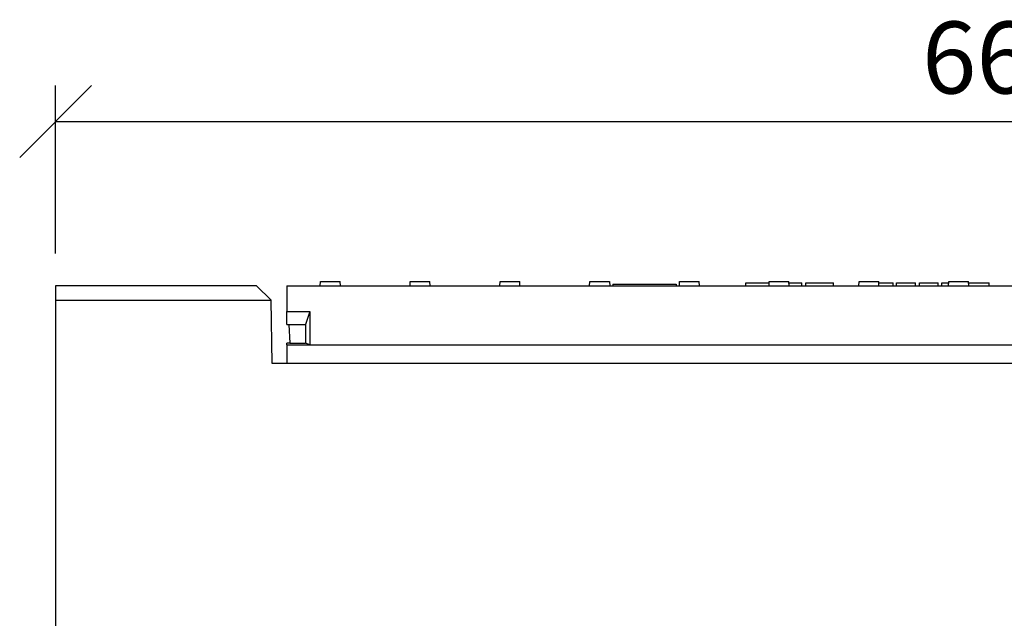
# Model space of a CAD drawing. Extents: x 5586 to 8907, y 1648 to 4166.
# Drawn here: x 5598 to 5940, y 3918 to 4127 of the extents above; entities that cross this region are included whole.
import ezdxf

# ---------------------------------------------------------------- set-up
doc = ezdxf.new("R2010")
doc.units = 0
doc.header["$LTSCALE"] = 10
doc.header["$MEASUREMENT"] = 0
doc.layers.get('0').update_dxf_attribs({"color": 10, "linetype": 'CONTINUOUS'})
doc.layers.get('DEFPOINTS').update_dxf_attribs({"linetype": 'CONTINUOUS'})
for name, color, linetype in [('ACO_DIM___10', 10, 'CONTINUOUS'), ('DUENN-18', 10, 'CONTINUOUS'), ('SICHTBAR', 10, 'CONTINUOUS')]:
    doc.layers.add(name, color=color, linetype=linetype)
doc.styles.add('ACO', font='trebuc.ttf', dxfattribs={"width": 0.8})
doc.dimstyles.new('ACO', dxfattribs={"dimtxt": 2.5, "dimasz": 2.5, "dimexe": 1.25, "dimexo": 0.625, "dimtad": 1, "dimtxsty": 'ACO', "dimblk": 'OBLIQUE', "dimcen": 2.5, "dimclrd": 256, "dimclre": 256, "dimclrt": 256, "dimazin": 3, "dimtfac": 1, "dimtmove": 0, "dimatfit": 3})

# ---------------------------------------------------------------- blocks, each defined once
blk = doc.blocks.new('_OBLIQUE')
at = {"color": 0, "linetype": 'BYBLOCK'}
blk.add_line((-0.5, -0.5), (0.5, 0.5), dxfattribs=at)
blk = doc.blocks.new('*D24')
at = {"layer": 'ACO_DIM___10'}
for p, q in [((5610.1, 4045.24), (5610.1, 4103.63)), ((6270.1, 4040.24), (6270.1, 4103.63)), ((5610.1, 4091.13), (6270.1, 4091.13))]:
    blk.add_line(p, q, dxfattribs=at)
at = {"layer": 'DEFPOINTS', "color": 0}
for p in [(6270.1, 4091.13), (5610.1, 4038.99), (6270.1, 4033.99)]:
    blk.add_point(p, dxfattribs=at)
at = {"layer": 'ACO_DIM___10', "xscale": 25, "yscale": 25, "zscale": 25, "rotation": 180}
blk.add_blockref('_OBLIQUE', (5610.1, 4091.13), dxfattribs=at)
at = {"layer": 'ACO_DIM___10', "xscale": 25, "yscale": 25, "zscale": 25}
blk.add_blockref('_OBLIQUE', (6270.1, 4091.13), dxfattribs=at)
at = {"layer": 'ACO_DIM___10', "insert": (5940.1, 4110.14), "char_height": 25, "attachment_point": 5, "style": 'ACO'}
blk.add_mtext('660', dxfattribs=at)

msp = doc.modelspace()

# ---------------------------------------------------------------- linework, layer by layer
at = {"layer": 'DUENN-18'}
for p, q in [((5702.223, 4033.992), (5702.301, 4035.492)), ((5702.301, 4035.492), (5709.144, 4035.492)), ((5709.223, 4033.992), (5709.144, 4035.492)), ((5733.473, 4033.992), (5733.551, 4035.492)), ((5733.551, 4035.492), (5740.394, 4035.492)), ((5740.473, 4033.992), (5740.394, 4035.492)), ((5764.723, 4033.992), (5764.801, 4035.492)), ((5764.801, 4035.492), (5771.644, 4035.492)), ((5771.723, 4033.992), (5771.644, 4035.492)), ((5795.973, 4033.992), (5796.051, 4035.492)), ((5796.051, 4035.492), (5802.705, 4035.492)), ((5802.705, 4035.492), (5802.894, 4035.492)), ((5802.894, 4035.492), (5802.973, 4033.992)), ((5804.098, 4034.492), (5804.098, 4033.992)), ((5804.098, 4034.492), (5826.098, 4034.492)), ((5826.098, 4034.492), (5826.098, 4033.992)), ((5827.223, 4033.992), (5827.301, 4035.492)), ((5827.301, 4035.492), (5827.491, 4035.492)), ((5827.491, 4035.492), (5834.144, 4035.492)), ((5834.223, 4033.992), (5834.144, 4035.492)), ((5850.424, 4034.992), (5852.566, 4034.992)), ((5850.424, 4033.992), (5850.424, 4034.992)), ((5852.566, 4034.992), (5853.397, 4034.992)), ((5853.397, 4034.992), (5857.391, 4034.992)), ((5857.391, 4034.992), (5858.26, 4034.992)), ((5858.26, 4034.992), (5858.525, 4034.992)), ((5858.473, 4033.992), (5858.551, 4035.492)), ((5858.551, 4035.492), (5865.394, 4035.492)), ((5865.473, 4033.992), (5865.394, 4035.492)), ((5865.42, 4034.992), (5865.737, 4034.992)), ((5865.737, 4034.992), (5869.891, 4034.992)), ((5869.891, 4033.992), (5869.891, 4034.992)), ((5871.217, 4034.992), (5876.08, 4034.992)), ((5871.217, 4033.992), (5871.217, 4034.992)), ((5876.08, 4034.992), (5880.92, 4034.992)), ((5880.92, 4033.992), (5880.92, 4034.992)), ((5889.723, 4033.992), (5889.801, 4035.492)), ((5889.801, 4035.492), (5896.644, 4035.492)), ((5896.723, 4033.992), (5896.644, 4035.492)), ((5896.67, 4034.992), (5898.008, 4034.992)), ((5898.008, 4034.992), (5901.705, 4034.992)), ((5901.705, 4033.992), (5901.705, 4034.992)), ((5902.854, 4034.992), (5902.856, 4034.992)), ((5902.854, 4033.992), (5902.854, 4034.992)), ((5902.856, 4034.992), (5909.464, 4034.992)), ((5902.856, 4033.992), (5902.856, 4034.992)), ((5909.464, 4033.992), (5909.464, 4034.992)), ((5910.782, 4034.992), (5911.773, 4034.992)), ((5910.782, 4033.992), (5910.782, 4034.992)), ((5911.773, 4034.992), (5914.045, 4034.992)), ((5914.045, 4034.992), (5917.299, 4034.992)), ((5917.299, 4033.992), (5917.299, 4034.992)), ((5918.549, 4034.992), (5919.54, 4034.992)), ((5918.549, 4033.992), (5918.549, 4034.992)), ((5919.54, 4034.992), (5921.025, 4034.992)), ((5920.973, 4033.992), (5921.051, 4035.492)), ((5921.051, 4035.492), (5927.894, 4035.492)), ((5927.973, 4033.992), (5927.894, 4035.492)), ((5927.92, 4034.992), (5928.084, 4034.992)), ((5928.084, 4034.992), (5929.723, 4034.992)), ((5929.723, 4034.992), (5933.282, 4034.992)), ((5933.282, 4034.992), (5935.028, 4034.992)), ((5935.028, 4033.992), (5935.028, 4034.992)), ((5610.098, 4028.992), (5685.098, 4028.992)), ((5690.598, 4024.992), (5698.598, 4024.992)), ((5698.598, 4024.992), (5697.098, 4020.492)), ((5698.598, 4024.992), (5698.598, 4013.492)), ((5690.598, 4020.492), (5697.098, 4020.492)), ((5697.098, 4020.492), (5697.098, 4013.992)), ((5691.581, 4013.992), (5697.098, 4013.992)), ((5698.598, 4013.492), (5697.098, 4013.992)), ((5690.598, 4013.492), (5698.598, 4013.492)), ((5698.598, 4013.492), (6181.598, 4013.492))]:
    msp.add_line(p, q, dxfattribs=at)
at = {"layer": 'SICHTBAR'}
for p, q in [((5610.098, 4033.992), (5610.098, 4028.992)), ((5680.01, 4033.992), (5610.098, 4033.992)), ((5685.098, 4028.993), (5680.01, 4033.992)), ((5690.598, 4033.992), (5690.598, 4024.992)), ((5690.598, 4033.992), (6189.598, 4033.992)), ((5610.098, 4028.992), (5610.098, 3912.992)), ((5685.098, 4028.992), (5685.098, 4028.993)), ((5685.482, 4006.992), (5685.098, 4028.992)), ((5690.598, 4020.492), (5690.598, 4024.992)), ((5691.241, 4020.492), (5691.581, 4013.992)), ((5690.598, 4013.492), (5690.598, 4013.992)), ((5691.581, 4013.992), (5690.598, 4013.992)), ((5690.598, 4013.492), (5690.598, 4009.192)), ((6194.714, 4006.992), (5685.482, 4006.992)), ((5690.598, 4009.192), (5690.598, 4006.992))]:
    msp.add_line(p, q, dxfattribs=at)

# ---------------------------------------------------------------- dimensions: what is measured, and where the dimension line sits
at = {"layer": 'ACO_DIM___10'}
dim = msp.add_linear_dim(base=(6270.098, 4091.132), p1=(5610.098, 4038.992), p2=(6270.098, 4033.992), dimstyle='ACO', override={"dimscale": 10, "dimdec": 0, "dimtix": 0, "dimtofl": 1, "dimtmove": 0, "dimatfit": 0}, dxfattribs=at)
dim.commit()
dim.dimension.update_dxf_attribs({"geometry": '*D24', "text_midpoint": (5940.098, 4091.132), "dimtype": 160})

doc.saveas('drawing.dxf')
